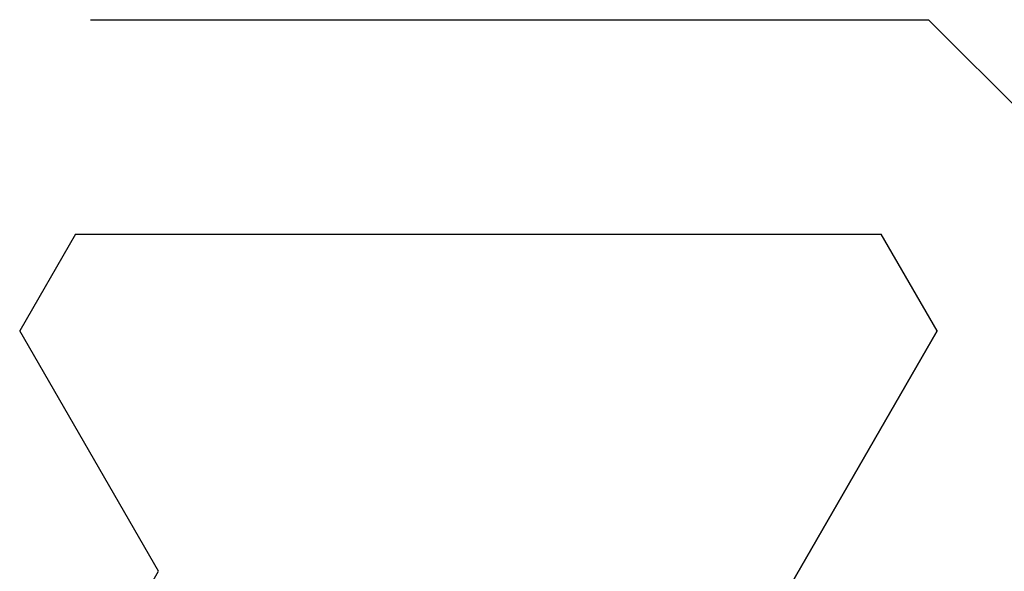
# Model space of a CAD drawing. Extents: x 0 to 45.8, y -1.1 to 62.2.
# Drawn here: x 20.3 to 20.6, y 9.4 to 9.5 of the extents above; entities that cross this region are included whole.
import ezdxf

# ---------------------------------------------------------------- set-up
doc = ezdxf.new("R2010")
doc.units = 0
doc.header["$MEASUREMENT"] = 0
doc.layers.get('0').update_dxf_attribs({"linetype": 'CONTINUOUS'})
doc.layers.add('Object', color=7, linetype='CONTINUOUS', lineweight=30)
doc.layers.add('OBJECT DETAIL', color=254, linetype='CONTINUOUS', lineweight=25)

# ---------------------------------------------------------------- blocks, each defined once
blk = doc.blocks.new('GLSTOP')
for p, q in [((-0.58637, 0.37217), (-0.3911, 0.37217)), ((-0.3261, 0.30713), (-0.39111, 0.37217)), ((-0.58988, 0.32217), (-0.60286, 0.29965)), ((-0.58988, 0.32214), (-0.60286, 0.29963)), ((-0.58987, 0.32217), (-0.40208, 0.32217)), ((-0.58987, 0.32214), (-0.40208, 0.32214)), ((-0.38909, 0.29965), (-0.4021, 0.32217)), ((-0.38909, 0.29963), (-0.4021, 0.32214)), ((-0.57052, 0.24362), (-0.60286, 0.29965)), ((-0.57052, 0.24359), (-0.60286, 0.29963)), ((-0.38909, 0.29965), (-0.4272, 0.23361)), ((-0.4272, 0.23359), (-0.38909, 0.29963)), ((-0.59738, 0.19709), (-0.57052, 0.24362))]:
    blk.add_line(p, q)
blk = doc.blocks.new('NSTLSUM')
at = {"layer": 'OBJECT DETAIL', "rotation": 180}
blk.add_blockref('GLSTOP', (1.94334, -0.00075), dxfattribs=at)
blk = doc.blocks.new('Horizontal Section GT1175-18L')
at = {"layer": 'Object', "rotation": 180}
blk.add_blockref('NSTLSUM', (16.29794, -2.24862), dxfattribs=at)

msp = doc.modelspace()

# ---------------------------------------------------------------- block references
at = {"layer": 'Object'}
msp.add_blockref('Horizontal Section GT1175-18L', (6.58334, 11.39882), dxfattribs=at)

doc.saveas('drawing.dxf')
